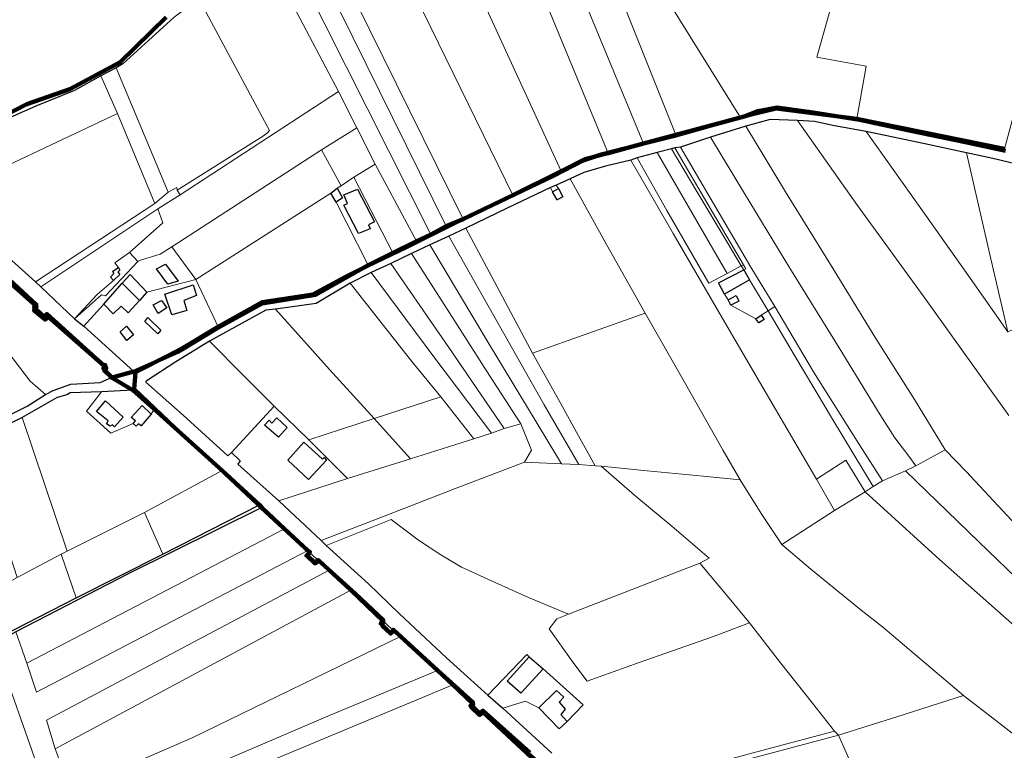
# Model space of a CAD drawing. Units: millimetres. Extents: x 13751 to 20406, y 63251 to 71337.
# Drawn here: x 15814 to 16321, y 69268 to 69644 of the extents above; entities that cross this region are included whole.
import ezdxf

# ---------------------------------------------------------------- set-up
doc = ezdxf.new("R2010")
doc.units = ezdxf.units.MM
for name, color, linetype, lineweight in [('ACQUA', 252, 'Continuous', 30), ('EDIFICIO', 250, 'Continuous', 30), ('MAPPA_LIMITE', 170, 'Continuous', 100), ('MAPPA_LIMITE_PER QUADRO UNIONE', 250, 'Continuous', 20), ('PARTICELLA', 30, 'Continuous', 5), ('STRADA', 250, 'Continuous', 25)]:
    doc.layers.add(name, color=color, linetype=linetype, lineweight=lineweight)

msp = doc.modelspace()

# ---------------------------------------------------------------- linework, layer by layer
at = {"layer": 'ACQUA'}
msp.add_lwpolyline([(15893.72, 69645.24), (15867.25, 69621.19), (15863.83, 69619.22), (15863.83, 69619.22), (15856, 69614.98), (15856, 69614.98), (15842.39, 69607.52), (15822.43, 69599.45), (15804.91, 69591.75), (15785.29, 69586.63), (15776.7, 69579.63), (15773.26, 69572.34), (15763.61, 69565.02), (15763.61, 69565.02), (15762.27, 69565.55), (15762.27, 69565.55), (15771.32, 69572.5), (15776.4, 69581.96), (15783.79, 69588.22), (15804.41, 69593.51), (15817.84, 69600.41), (15840.04, 69608.23), (15865.86, 69622.11), (15889.55, 69645.3)], dxfattribs=at)
at = {"layer": 'EDIFICIO'}
for points in [[(15977.03, 69550), (15974.34, 69554.61), (15974.34, 69554.61), (15977.64, 69557.27), (15977.64, 69557.27), (15980.32, 69552.23), (15977.03, 69550)], [(15988.09, 69556.73), (15996.78, 69539.9), (15993.81, 69538.38), (15994.65, 69536.32), (15988.56, 69533.81), (15981.09, 69548.42), (15982.91, 69549.33), (15981.01, 69553.68), (15988.09, 69556.73)], [(16091.58, 69556.98), (16093.78, 69552.66), (16090.88, 69551.1), (16088.52, 69555.27), (16088.52, 69555.27), (16091.58, 69556.98)], [(15862.51, 69509.74), (15860.85, 69511.43), (15862.54, 69513.24), (15862.11, 69514.4), (15865.02, 69516.34), (15865.02, 69516.34), (15865.79, 69515.05), (15864.69, 69513.95), (15865.72, 69512.7), (15862.51, 69509.74)], [(15884.58, 69515.72), (15889.21, 69518.07), (15895.81, 69509.34), (15890.45, 69507.8), (15884.58, 69515.72)], [(16186.91, 69515.14), (16189.93, 69509.99), (16189.93, 69509.99), (16177.08, 69502.7), (16177.08, 69502.7), (16173.86, 69508.39), (16186.91, 69515.14)], [(15879.63, 69503.63), (15875.85, 69499.43), (15875.85, 69499.43), (15866.92, 69508.27), (15866.92, 69508.27), (15871, 69512.71), (15879.63, 69503.63)], [(15857.45, 69497.54), (15866.92, 69508.27), (15866.92, 69508.27), (15875.85, 69499.43), (15875.85, 69499.43), (15869.99, 69493.04), (15866.39, 69496.41), (15862.35, 69492.45), (15857.45, 69497.54)], [(15888.91, 69502.59), (15903.45, 69507.36), (15905.13, 69501.92), (15898.68, 69499.36), (15900.23, 69494.29), (15892.52, 69491.94), (15888.91, 69502.59)], [(16180.3, 69496.94), (16178.88, 69499.64), (16178.88, 69499.64), (16183.01, 69501.85), (16184.47, 69498.95), (16180.3, 69496.94)], [(15882.9, 69497.08), (15887.15, 69499.36), (15889.95, 69495.54), (15885.4, 69492.75), (15882.9, 69497.08)], [(15878.5, 69488.49), (15880.19, 69490.55), (15886.87, 69484.09), (15885.25, 69482.25), (15878.5, 69488.49)], [(16193.1, 69489.97), (16195.96, 69491.73), (16195.96, 69491.73), (16197.47, 69489.54), (16194.66, 69487.93), (16193.1, 69489.97)], [(15865.8, 69483.2), (15869.18, 69486.22), (15872.77, 69481.67), (15869.25, 69478.73), (15865.8, 69483.2)], [(15853.77, 69442.28), (15858.29, 69447.73), (15867.45, 69439.37), (15862.93, 69434.32), (15861.87, 69435.38), (15860.68, 69434.58), (15858.82, 69435.91), (15859.75, 69437.37), (15853.77, 69442.28)], [(15881.89, 69440.88), (15876.62, 69434.81), (15875.32, 69435.94), (15874.19, 69434.64), (15872.65, 69436.1), (15872.65, 69436.1), (15873.69, 69437.38), (15871.56, 69439.1), (15877.14, 69445.35), (15881.89, 69440.88)], [(15946.55, 69439.04), (15951.85, 69433.94), (15947.4, 69428.99), (15940.18, 69435.21), (15942.53, 69437.68), (15943.89, 69436.15), (15946.55, 69439.04)], [(15952.21, 69417.23), (15960.49, 69426.48), (15970.04, 69417.75), (15970.91, 69418.46), (15972.12, 69417.13), (15962.91, 69407.17), (15952.21, 69417.23)], [(16076.52, 69315.93), (16083.64, 69309.75), (16083.64, 69309.75), (16072.08, 69297.16), (16065.16, 69303.39), (16076.52, 69315.93)], [(16096.01, 69282.62), (16091.97, 69278.83), (16081.38, 69289.6), (16081.38, 69289.6), (16090.58, 69298.64), (16094.27, 69295.07), (16091.96, 69292.54), (16095.04, 69289.02), (16092.68, 69286.14), (16096.01, 69282.62)]]:
    msp.add_lwpolyline(points, close=True, dxfattribs=at)
at = {"layer": 'MAPPA_LIMITE'}
for points in [[(15804.41, 69593.51), (15817.84, 69600.41), (15840.04, 69608.23), (15865.86, 69622.11), (15889.55, 69645.3)], [(16321.11, 69577.36), (16245.07, 69592.89), (16245.07, 69592.89), (16203.68, 69598.21), (16190.12, 69594.91), (16185.17, 69593.53), (16185.17, 69593.53), (16152.01, 69584.66), (16152.01, 69584.66), (16135.23, 69580.22), (16135.23, 69580.22), (16117.19, 69575.14), (16117.19, 69575.14), (16105.07, 69572.08), (16092.95, 69566.01), (16092.95, 69566.01), (16068, 69553.62), (16068, 69553.62), (16042.5, 69541.16), (16042.5, 69541.16), (16033.68, 69537.61), (16033.68, 69537.61), (16025.75, 69533.37), (16025.75, 69533.37), (16018.4, 69529.95), (16018.4, 69529.95), (16006.23, 69523.94), (16006.23, 69523.94), (15993.5, 69517.56), (15993.5, 69517.56), (15966.38, 69502.27), (15938.92, 69497.79), (15916.58, 69485.51), (15916.58, 69485.51), (15896.86, 69473.58), (15895.45, 69472.74), (15872.99, 69462.8), (15872.99, 69462.8), (15861.72, 69459.64), (15861.72, 69459.64), (15857.2, 69464.42), (15858.18, 69466.11), (15856.95, 69466.34), (15828.13, 69492.47), (15826.63, 69491.2), (15821.44, 69496.07), (15822.68, 69497.36), (15783.2, 69533.76)], [(16076.76, 69266.62), (16052.52, 69288.27), (16050.68, 69286.65), (16046.18, 69290.69), (16047.46, 69292.51), (16029.28, 69309.11), (16006.56, 69329.88), (16004.87, 69328.31), (16000.03, 69333.06), (16001.41, 69334.78), (15986.86, 69348.52), (15967.67, 69365.77), (15965.98, 69364.05), (15961.79, 69368.03), (15963.33, 69369.75), (15938.48, 69392.87), (15938.48, 69392.87), (15936.82, 69394.55), (15936.82, 69394.55), (15916.98, 69413.04), (15893.94, 69433.87), (15873.04, 69453.67), (15873.04, 69453.67), (15873.7, 69462.51), (15873.7, 69462.51), (15890.37, 69470.95), (15897.71, 69474.72), (15915.25, 69485.35), (15939, 69498.53), (15965.14, 69502.47), (15982.32, 69511.77), (15992.82, 69517.01), (16013.26, 69526.75), (16037.97, 69539.18), (16064.93, 69552.05), (16088.93, 69563.55), (16104.32, 69571.35), (16113.54, 69574.5), (16137.5, 69580.77), (16150.52, 69583.91), (16170.63, 69589.6), (16187.17, 69594.09), (16194.24, 69596.9), (16204.21, 69598.68), (16222.69, 69596.15), (16246.54, 69592.42), (16273.63, 69586.55), (16300.92, 69580.89), (16321.77, 69576.46)], [(15797.42, 69518.75), (15822.82, 69496.23), (15821.49, 69494.38), (15827.25, 69489.55), (15828.99, 69490.89), (15858.81, 69464.67), (15857.78, 69463.13), (15861.38, 69459.64), (15861.38, 69459.64), (15872.4, 69453.27), (15872.4, 69453.27), (15883.4, 69443.4), (15883.4, 69443.4), (15918.47, 69411.84), (15918.47, 69411.84), (15937.7, 69394.14), (15937.7, 69394.14), (15938.86, 69392.75), (15938.86, 69392.75), (15950.45, 69381.75), (15950.45, 69381.75), (15962.55, 69370.69), (15962.55, 69370.69), (15963.6, 69369.96), (15962.34, 69367.74), (15966.44, 69364.06), (15968.13, 69365.53), (15973.5, 69360.58), (15973.5, 69360.58), (15984.56, 69350.27), (15984.56, 69350.27), (16001.31, 69334.26), (16000.78, 69331.95), (16005.1, 69327.84), (16006.89, 69329.42), (16010.26, 69326.37), (16010.26, 69326.37), (16029.22, 69308.89), (16029.22, 69308.89), (16037.13, 69301.42), (16037.13, 69301.42), (16047.66, 69291.62), (16046.5, 69290.15), (16050.92, 69285.94), (16053.13, 69287.41), (16083.9, 69258.88)]]:
    msp.add_lwpolyline(points, dxfattribs=at)
at = {"layer": 'MAPPA_LIMITE_PER QUADRO UNIONE'}
for points in [[(15804.41, 69593.51), (15817.84, 69600.41), (15840.04, 69608.23), (15865.86, 69622.11), (15889.55, 69645.3)], [(16321.11, 69577.36), (16245.07, 69592.89), (16245.07, 69592.89), (16203.68, 69598.21), (16190.12, 69594.91), (16185.17, 69593.53), (16185.17, 69593.53), (16152.01, 69584.66), (16152.01, 69584.66), (16135.23, 69580.22), (16135.23, 69580.22), (16117.19, 69575.14), (16117.19, 69575.14), (16105.07, 69572.08), (16092.95, 69566.01), (16092.95, 69566.01), (16068, 69553.62), (16068, 69553.62), (16042.5, 69541.16), (16042.5, 69541.16), (16033.68, 69537.61), (16033.68, 69537.61), (16025.75, 69533.37), (16025.75, 69533.37), (16018.4, 69529.95), (16018.4, 69529.95), (16006.23, 69523.94), (16006.23, 69523.94), (15993.5, 69517.56), (15993.5, 69517.56), (15966.38, 69502.27), (15938.92, 69497.79), (15916.58, 69485.51), (15916.58, 69485.51), (15896.86, 69473.58), (15895.45, 69472.74), (15872.99, 69462.8), (15872.99, 69462.8), (15861.72, 69459.64), (15861.72, 69459.64), (15857.2, 69464.42), (15858.18, 69466.11), (15856.95, 69466.34), (15828.13, 69492.47), (15826.63, 69491.2), (15821.44, 69496.07), (15822.68, 69497.36), (15783.2, 69533.76)], [(16076.76, 69266.62), (16052.52, 69288.27), (16050.68, 69286.65), (16046.18, 69290.69), (16047.46, 69292.51), (16029.28, 69309.11), (16006.56, 69329.88), (16004.87, 69328.31), (16000.03, 69333.06), (16001.41, 69334.78), (15986.86, 69348.52), (15967.67, 69365.77), (15965.98, 69364.05), (15961.79, 69368.03), (15963.33, 69369.75), (15938.48, 69392.87), (15938.48, 69392.87), (15936.82, 69394.55), (15936.82, 69394.55), (15916.98, 69413.04), (15893.94, 69433.87), (15873.04, 69453.67), (15873.04, 69453.67), (15873.7, 69462.51), (15873.7, 69462.51), (15890.37, 69470.95), (15897.71, 69474.72), (15915.25, 69485.35), (15939, 69498.53), (15965.14, 69502.47), (15982.32, 69511.77), (15992.82, 69517.01), (16013.26, 69526.75), (16037.97, 69539.18), (16064.93, 69552.05), (16088.93, 69563.55), (16104.32, 69571.35), (16113.54, 69574.5), (16137.5, 69580.77), (16150.52, 69583.91), (16170.63, 69589.6), (16187.17, 69594.09), (16194.24, 69596.9), (16204.21, 69598.68), (16222.69, 69596.15), (16246.54, 69592.42), (16273.63, 69586.55), (16300.92, 69580.89), (16321.77, 69576.46)], [(15797.42, 69518.75), (15822.82, 69496.23), (15821.49, 69494.38), (15827.25, 69489.55), (15828.99, 69490.89), (15858.81, 69464.67), (15857.78, 69463.13), (15861.38, 69459.64), (15861.38, 69459.64), (15872.4, 69453.27), (15872.4, 69453.27), (15883.4, 69443.4), (15883.4, 69443.4), (15918.47, 69411.84), (15918.47, 69411.84), (15937.7, 69394.14), (15937.7, 69394.14), (15938.86, 69392.75), (15938.86, 69392.75), (15950.45, 69381.75), (15950.45, 69381.75), (15962.55, 69370.69), (15962.55, 69370.69), (15963.6, 69369.96), (15962.34, 69367.74), (15966.44, 69364.06), (15968.13, 69365.53), (15973.5, 69360.58), (15973.5, 69360.58), (15984.56, 69350.27), (15984.56, 69350.27), (16001.31, 69334.26), (16000.78, 69331.95), (16005.1, 69327.84), (16006.89, 69329.42), (16010.26, 69326.37), (16010.26, 69326.37), (16029.22, 69308.89), (16029.22, 69308.89), (16037.13, 69301.42), (16037.13, 69301.42), (16047.66, 69291.62), (16046.5, 69290.15), (16050.92, 69285.94), (16053.13, 69287.41), (16083.9, 69258.88)]]:
    msp.add_lwpolyline(points, dxfattribs=at)
at = {"layer": 'PARTICELLA'}
for points in [[(16135.23, 69580.22), (16117.19, 69575.14), (16117.19, 69575.14), (16061.01, 69711.06), (16061.01, 69711.06), (16080.34, 69712.97), (16080.34, 69712.97), (16135.23, 69580.22)], [(16086.12, 69713.46), (16101.26, 69711.31), (16101.26, 69711.31), (16152.01, 69584.66), (16152.01, 69584.66), (16135.23, 69580.22), (16135.23, 69580.22), (16080.34, 69712.97), (16080.34, 69712.97), (16086.12, 69713.46)], [(16051.08, 69709.47), (16061.01, 69711.06), (16061.01, 69711.06), (16117.19, 69575.14), (16117.19, 69575.14), (16105.07, 69572.08), (16092.95, 69566.01), (16092.95, 69566.01), (16042.57, 69675.5), (16042.57, 69675.5), (16028.73, 69708.41), (16028.73, 69708.41), (16051.08, 69709.47)], [(16185.17, 69593.53), (16152.01, 69584.66), (16152.01, 69584.66), (16101.26, 69711.31), (16101.26, 69711.31), (16112.85, 69710.03), (16112.85, 69710.03), (16185.17, 69593.53)], [(15974.43, 69697.28), (15989.53, 69704.23), (15994.67, 69703.84), (15994.67, 69703.84), (16010.63, 69671.28), (16010.63, 69671.28), (16068, 69553.62), (16068, 69553.62), (16042.5, 69541.16), (16042.5, 69541.16), (15967.02, 69694.33), (15967.02, 69694.33), (15974.43, 69697.28)], [(16321.11, 69577.36), (16245.07, 69592.89), (16245.07, 69592.89), (16249.97, 69619.97), (16224.6, 69624.59), (16245.35, 69698.49), (16245.57, 69700.23), (16245.57, 69700.23), (16250.38, 69698.71), (16250.38, 69698.71), (16262.72, 69694.67), (16262.72, 69694.67), (16269.94, 69692.35), (16269.94, 69692.35), (16289.32, 69687.1), (16289.32, 69687.1), (16324.1, 69677.68), (16324.1, 69677.68), (16347.01, 69671.48), (16347.01, 69671.48), (16339.88, 69646.43), (16339.88, 69646.43), (16321.11, 69577.36)], [(15958.16, 69690.62), (15967.02, 69694.33), (15967.02, 69694.33), (16042.5, 69541.16), (16042.5, 69541.16), (16033.68, 69537.61), (16033.68, 69537.61), (15958.16, 69690.62)], [(16033.68, 69537.61), (16025.75, 69533.37), (16025.75, 69533.37), (15949.49, 69685), (15949.49, 69685), (15958.16, 69690.62), (15958.16, 69690.62), (16033.68, 69537.61)], [(15944.58, 69684.07), (15949.49, 69685), (15949.49, 69685), (16025.75, 69533.37), (16025.75, 69533.37), (16018.4, 69529.95), (16018.4, 69529.95), (15997.25, 69569.55), (15997.25, 69569.55), (15987.74, 69588.19), (15987.74, 69588.19), (15978.34, 69606.96), (15978.34, 69606.96), (15940.15, 69679.45), (15940.15, 69679.45), (15944.58, 69684.07)], [(15906.42, 69654.78), (15932.07, 69676.83), (15932.07, 69676.83), (15940.15, 69679.45), (15940.15, 69679.45), (15978.34, 69606.96), (15978.34, 69606.96), (15896.78, 69553.73), (15896.78, 69553.73), (15895.31, 69556.14), (15895.31, 69556.14), (15939.63, 69584.2), (15941.79, 69585.67), (15942.68, 69586.86), (15906.42, 69654.78)], [(16092.95, 69566.01), (16068, 69553.62), (16068, 69553.62), (16010.63, 69671.28), (16010.63, 69671.28), (16042.57, 69675.5), (16042.57, 69675.5), (16092.95, 69566.01)], [(15893.72, 69645.24), (15906.42, 69654.78), (15906.42, 69654.78), (15942.68, 69586.86), (15941.79, 69585.67), (15939.63, 69584.2), (15895.31, 69556.14), (15895.31, 69556.14), (15895.03, 69557.45), (15890.55, 69555.07), (15890.55, 69555.07), (15863.83, 69619.22), (15863.83, 69619.22), (15867.25, 69621.19), (15893.72, 69645.24)], [(15856, 69614.98), (15863.83, 69619.22), (15863.83, 69619.22), (15890.55, 69555.07), (15890.55, 69555.07), (15883.71, 69549.38), (15883.71, 69549.38), (15864.51, 69595.62), (15864.51, 69595.62), (15856, 69614.98)], [(15763.61, 69565.02), (15773.26, 69572.34), (15776.7, 69579.63), (15785.29, 69586.63), (15804.91, 69591.75), (15822.43, 69599.45), (15842.39, 69607.52), (15856, 69614.98), (15856, 69614.98), (15864.51, 69595.62), (15864.51, 69595.62), (15773.48, 69552.69), (15773.48, 69552.69), (15764.77, 69562.91), (15763.61, 69565.02)], [(15987.74, 69588.19), (15969.58, 69576.95), (15969.58, 69576.95), (15892.54, 69526.97), (15892.54, 69526.97), (15886.47, 69523.18), (15876.27, 69520.06), (15875.06, 69519.47), (15875.06, 69519.47), (15870.75, 69524), (15870.75, 69524), (15887.79, 69539.26), (15885.25, 69546.52), (15885.25, 69546.52), (15896.78, 69553.73), (15896.78, 69553.73), (15978.34, 69606.96), (15978.34, 69606.96), (15987.74, 69588.19)], [(15822.22, 69508.93), (15773.48, 69552.69), (15773.48, 69552.69), (15864.51, 69595.62), (15864.51, 69595.62), (15883.71, 69549.38), (15883.71, 69549.38), (15822.22, 69508.93)], [(15997.25, 69569.55), (15986.16, 69562.86), (15986.16, 69562.86), (15979.6, 69558.33), (15979.6, 69558.33), (15969.58, 69576.95), (15969.58, 69576.95), (15987.74, 69588.19), (15987.74, 69588.19), (15997.25, 69569.55)], [(16169.87, 69583.51), (16188.05, 69589.06), (16188.05, 69589.06), (16208.46, 69555.34), (16231.53, 69517.86), (16255.01, 69479.77), (16274.77, 69448.39), (16290.55, 69422.51), (16290.55, 69422.51), (16275.57, 69414.21), (16275.57, 69414.21), (16271.85, 69419.16), (16264.79, 69428.59), (16257.15, 69440.56), (16236.03, 69475.03), (16210.64, 69515.93), (16187.32, 69554.44), (16169.87, 69583.51)], [(16322.95, 69483.28), (16303.47, 69510.86), (16277.74, 69547.18), (16249.95, 69586.31), (16249.95, 69586.31), (16280.24, 69580.07), (16301.54, 69575.4), (16301.54, 69575.4), (16313.61, 69523.04), (16322.95, 69483.28)], [(16275.57, 69414.21), (16270.27, 69411.65), (16270.27, 69411.65), (16258.3, 69406.48), (16258.3, 69406.48), (16245.32, 69426.9), (16222.79, 69462.66), (16202.85, 69496.22), (16202.85, 69496.22), (16190.53, 69516.49), (16171.43, 69549.28), (16154.4, 69578.31), (16154.4, 69578.31), (16169.87, 69583.51), (16169.87, 69583.51), (16187.32, 69554.44), (16210.64, 69515.93), (16236.03, 69475.03), (16257.15, 69440.56), (16264.79, 69428.59), (16271.85, 69419.16), (16275.57, 69414.21)], [(15969.58, 69576.95), (15979.6, 69558.33), (15979.6, 69558.33), (15977.64, 69557.27), (15977.64, 69557.27), (15974.34, 69554.61), (15974.34, 69554.61), (15904.9, 69510.18), (15904.9, 69510.18), (15892.54, 69526.97), (15892.54, 69526.97), (15969.58, 69576.95)], [(16178.42, 69513.3), (16168.93, 69508.26), (16147.28, 69545.65), (16132.12, 69572.78), (16132.12, 69572.78), (16142.29, 69575.58), (16142.29, 69575.58), (16162.84, 69540.23), (16178.42, 69513.3)], [(16142.29, 69575.58), (16149.72, 69577.52), (16149.72, 69577.52), (16162.79, 69555.47), (16178.42, 69529.35), (16185.66, 69517.17), (16185.66, 69517.17), (16178.42, 69513.3), (16178.42, 69513.3), (16162.84, 69540.23), (16142.29, 69575.58)], [(16185.66, 69517.17), (16178.42, 69529.35), (16162.79, 69555.47), (16149.72, 69577.52), (16149.72, 69577.52), (16151.5, 69577.87), (16151.5, 69577.87), (16169.04, 69547.72), (16186.73, 69517.78), (16186.73, 69517.78), (16185.66, 69517.17)], [(16151.5, 69577.87), (16154.4, 69578.31), (16154.4, 69578.31), (16171.43, 69549.28), (16190.53, 69516.49), (16202.85, 69496.22), (16202.85, 69496.22), (16199.43, 69494.05), (16199.43, 69494.05), (16189.93, 69509.99), (16189.93, 69509.99), (16186.91, 69515.14), (16186.91, 69515.14), (16188.08, 69515.64), (16186.73, 69517.78), (16186.73, 69517.78), (16169.04, 69547.72), (16151.5, 69577.87)], [(16136.23, 69492.89), (16116.34, 69528.23), (16097.5, 69561.93), (16097.5, 69561.93), (16104.54, 69565.31), (16115.68, 69568.45), (16128.86, 69571.68), (16128.86, 69571.68), (16150.51, 69533.8), (16173.93, 69493.77), (16196.29, 69455.38), (16224.42, 69407.36), (16224.42, 69407.36), (16233.66, 69391.21), (16233.66, 69391.21), (16206.58, 69373.78), (16206.58, 69373.78), (16195.96, 69389.78), (16185.1, 69406.99), (16185.1, 69406.99), (16176.41, 69422.21), (16156.27, 69457.71), (16136.23, 69492.89)], [(16224.42, 69407.36), (16196.29, 69455.38), (16173.93, 69493.77), (16150.51, 69533.8), (16128.86, 69571.68), (16128.86, 69571.68), (16132.12, 69572.78), (16132.12, 69572.78), (16147.28, 69545.65), (16168.93, 69508.26), (16178.42, 69513.3), (16178.42, 69513.3), (16185.66, 69517.17), (16185.66, 69517.17), (16186.91, 69515.14), (16186.91, 69515.14), (16173.86, 69508.39), (16177.08, 69502.7), (16177.08, 69502.7), (16178.88, 69499.64), (16178.88, 69499.64), (16180.3, 69496.94), (16180.3, 69496.94), (16193.1, 69489.97), (16193.1, 69489.97), (16194.66, 69487.93), (16197.47, 69489.54), (16195.96, 69491.73), (16195.96, 69491.73), (16199.43, 69494.05), (16199.43, 69494.05), (16213.45, 69470.47), (16232.65, 69438.34), (16253.61, 69403.6), (16253.61, 69403.6), (16249.42, 69400.78), (16249.42, 69400.78), (16239.52, 69417.08), (16224.42, 69407.36)], [(16322.95, 69483.28), (16313.61, 69523.04), (16301.54, 69575.4), (16301.54, 69575.4), (16315.14, 69572.39), (16330.97, 69568.75), (16330.97, 69568.75), (16342.98, 69517.01), (16342.98, 69517.01), (16347.51, 69494.54), (16347.51, 69494.54), (16322.95, 69483.28)], [(16018.4, 69529.95), (16006.23, 69523.94), (16006.23, 69523.94), (15986.16, 69562.86), (15986.16, 69562.86), (15997.25, 69569.55), (15997.25, 69569.55), (16018.4, 69529.95)], [(16006.23, 69523.94), (15993.5, 69517.56), (15993.5, 69517.56), (15977.03, 69550), (15977.03, 69550), (15980.32, 69552.23), (15977.64, 69557.27), (15977.64, 69557.27), (15979.6, 69558.33), (15979.6, 69558.33), (15986.16, 69562.86), (15986.16, 69562.86), (16006.23, 69523.94)], [(16090.27, 69558.77), (16097.5, 69561.93), (16097.5, 69561.93), (16116.34, 69528.23), (16136.23, 69492.89), (16136.23, 69492.89), (16078.23, 69472.31), (16078.23, 69472.31), (16058.6, 69509.01), (16043.84, 69536.56), (16043.84, 69536.56), (16065.1, 69546.97), (16087.37, 69557.57), (16087.37, 69557.57), (16088.52, 69555.27), (16088.52, 69555.27), (16090.88, 69551.1), (16093.78, 69552.66), (16091.58, 69556.98), (16091.58, 69556.98), (16090.27, 69558.77)], [(15825.07, 69506.31), (15822.22, 69508.93), (15822.22, 69508.93), (15883.71, 69549.38), (15883.71, 69549.38), (15890.55, 69555.07), (15890.55, 69555.07), (15895.03, 69557.45), (15895.31, 69556.14), (15895.31, 69556.14), (15896.78, 69553.73), (15896.78, 69553.73), (15885.25, 69546.52), (15885.25, 69546.52), (15825.07, 69506.31)], [(15977.03, 69550), (15974.34, 69554.61), (15974.34, 69554.61), (15977.64, 69557.27), (15977.64, 69557.27), (15980.32, 69552.23), (15977.03, 69550)], [(16087.37, 69557.57), (16090.27, 69558.77), (16090.27, 69558.77), (16091.58, 69556.98), (16091.58, 69556.98), (16093.78, 69552.66), (16090.88, 69551.1), (16088.52, 69555.27), (16088.52, 69555.27), (16087.37, 69557.57)], [(15993.5, 69517.56), (15966.38, 69502.27), (15938.92, 69497.79), (15916.58, 69485.51), (15916.58, 69485.51), (15904.9, 69510.18), (15904.9, 69510.18), (15974.34, 69554.61), (15974.34, 69554.61), (15977.03, 69550), (15977.03, 69550), (15993.5, 69517.56)], [(15842.41, 69489.89), (15825.07, 69506.31), (15825.07, 69506.31), (15885.25, 69546.52), (15885.25, 69546.52), (15887.79, 69539.26), (15870.75, 69524), (15870.75, 69524), (15863.13, 69518.69), (15865.02, 69516.34), (15865.02, 69516.34), (15862.11, 69514.4), (15862.54, 69513.24), (15860.85, 69511.43), (15862.51, 69509.74), (15862.51, 69509.74), (15853.98, 69502.49), (15842.41, 69489.89)], [(16035.14, 69532.44), (16043.84, 69536.56), (16043.84, 69536.56), (16058.6, 69509.01), (16078.23, 69472.31), (16078.23, 69472.31), (16091.54, 69448.38), (16102.74, 69428.17), (16110.48, 69414.27), (16110.48, 69414.27), (16101.95, 69414.87), (16101.95, 69414.87), (16084.16, 69445.57), (16053.76, 69499.34), (16035.14, 69532.44)], [(16025.31, 69528.02), (16035.14, 69532.44), (16035.14, 69532.44), (16053.76, 69499.34), (16084.16, 69445.57), (16101.95, 69414.87), (16101.95, 69414.87), (16093.06, 69415.31), (16093.06, 69415.31), (16080.09, 69436.81), (16055.31, 69477.7), (16025.31, 69528.02)], [(15892.54, 69526.97), (15904.9, 69510.18), (15904.9, 69510.18), (15879.63, 69503.63), (15879.63, 69503.63), (15875.85, 69499.43), (15875.85, 69499.43), (15866.92, 69508.27), (15866.92, 69508.27), (15857.45, 69497.54), (15857.45, 69497.54), (15847.12, 69486.08), (15847.12, 69486.08), (15842.41, 69489.89), (15842.41, 69489.89), (15856.22, 69502.23), (15858.26, 69501.77), (15875.06, 69519.47), (15875.06, 69519.47), (15876.27, 69520.06), (15886.47, 69523.18), (15892.54, 69526.97)], [(16015.83, 69523.49), (16025.31, 69528.02), (16025.31, 69528.02), (16055.31, 69477.7), (16080.09, 69436.81), (16093.06, 69415.31), (16093.06, 69415.31), (16074.12, 69416.17), (16074.12, 69416.17), (16077.7, 69422.3), (16072.21, 69435.93), (16072.21, 69435.93), (16056.11, 69460.79), (16034.24, 69494.92), (16015.83, 69523.49)], [(15875.06, 69519.47), (15858.26, 69501.77), (15856.22, 69502.23), (15842.41, 69489.89), (15842.41, 69489.89), (15853.98, 69502.49), (15862.51, 69509.74), (15862.51, 69509.74), (15860.85, 69511.43), (15862.54, 69513.24), (15862.11, 69514.4), (15865.02, 69516.34), (15865.02, 69516.34), (15863.13, 69518.69), (15870.75, 69524), (15870.75, 69524), (15875.06, 69519.47)], [(16005.18, 69518.47), (16015.83, 69523.49), (16015.83, 69523.49), (16034.24, 69494.92), (16056.11, 69460.79), (16072.21, 69435.93), (16072.21, 69435.93), (16063.61, 69433.44), (16063.61, 69433.44), (16035.17, 69475.11), (16005.18, 69518.47)], [(15995.09, 69513.8), (16005.18, 69518.47), (16005.18, 69518.47), (16035.17, 69475.11), (16063.61, 69433.44), (16063.61, 69433.44), (16056.99, 69431.13), (16056.99, 69431.13), (16027.42, 69470.33), (15995.09, 69513.8)], [(16186.91, 69515.14), (16189.93, 69509.99), (16189.93, 69509.99), (16199.43, 69494.05), (16199.43, 69494.05), (16195.96, 69491.73), (16195.96, 69491.73), (16197.47, 69489.54), (16194.66, 69487.93), (16193.1, 69489.97), (16193.1, 69489.97), (16180.3, 69496.94), (16180.3, 69496.94), (16178.88, 69499.64), (16178.88, 69499.64), (16177.08, 69502.7), (16177.08, 69502.7), (16173.86, 69508.39), (16186.91, 69515.14)], [(16186.91, 69515.14), (16185.66, 69517.17), (16185.66, 69517.17), (16186.73, 69517.78), (16186.73, 69517.78), (16188.08, 69515.64), (16186.91, 69515.14)], [(15916.58, 69485.51), (15896.86, 69473.58), (15895.45, 69472.74), (15872.99, 69462.8), (15872.99, 69462.8), (15847.12, 69486.08), (15847.12, 69486.08), (15857.45, 69497.54), (15857.45, 69497.54), (15866.92, 69508.27), (15866.92, 69508.27), (15875.85, 69499.43), (15875.85, 69499.43), (15879.63, 69503.63), (15879.63, 69503.63), (15904.9, 69510.18), (15904.9, 69510.18), (15916.58, 69485.51)], [(15984.28, 69508.27), (15995.09, 69513.8), (15995.09, 69513.8), (16027.42, 69470.33), (16056.99, 69431.13), (16056.99, 69431.13), (16048.03, 69428.18), (16048.03, 69428.18), (16030.9, 69449.7), (16030.9, 69449.7), (16015.42, 69468.86), (15984.28, 69508.27)], [(15945.9, 69494.85), (15966.84, 69497.89), (15984.28, 69508.27), (15984.28, 69508.27), (16015.42, 69468.86), (16030.9, 69449.7), (16030.9, 69449.7), (15996.64, 69438.64), (15996.64, 69438.64), (15973.58, 69463.84), (15945.9, 69494.85)], [(15945.17, 69445.04), (15929.62, 69460.65), (15911.85, 69478.41), (15911.85, 69478.41), (15925.21, 69485.86), (15940.87, 69494.31), (15945.9, 69494.85), (15945.9, 69494.85), (15973.58, 69463.84), (15996.64, 69438.64), (15996.64, 69438.64), (15962.93, 69427.64), (15962.93, 69427.64), (15945.17, 69445.04)], [(16258.3, 69406.48), (16253.61, 69403.6), (16253.61, 69403.6), (16232.65, 69438.34), (16213.45, 69470.47), (16199.43, 69494.05), (16199.43, 69494.05), (16202.85, 69496.22), (16202.85, 69496.22), (16222.79, 69462.66), (16245.32, 69426.9), (16258.3, 69406.48)], [(16113.52, 69414.15), (16110.48, 69414.27), (16110.48, 69414.27), (16102.74, 69428.17), (16091.54, 69448.38), (16078.23, 69472.31), (16078.23, 69472.31), (16136.23, 69492.89), (16136.23, 69492.89), (16156.27, 69457.71), (16176.41, 69422.21), (16185.1, 69406.99), (16185.1, 69406.99), (16166.06, 69408.86), (16137.13, 69411.69), (16113.52, 69414.15)], [(15827.42, 69450.9), (15817.97, 69444.91), (15796.25, 69434.12), (15796.25, 69434.12), (15782.33, 69463.07), (15805.25, 69476.59), (15805.25, 69476.59), (15819.55, 69457.84), (15827.42, 69450.9)], [(15923.12, 69421.13), (15921.39, 69419.36), (15898.35, 69440.29), (15879.11, 69457.25), (15879.22, 69457.81), (15894.51, 69467.78), (15911.85, 69478.41), (15911.85, 69478.41), (15929.62, 69460.65), (15945.17, 69445.04), (15945.17, 69445.04), (15923.12, 69421.13)], [(15815.44, 69439.11), (15832.21, 69448.71), (15833.51, 69449.5), (15838.36, 69450.75), (15840.11, 69451.76), (15856.21, 69452.3), (15856.21, 69452.3), (15848.53, 69442.35), (15861.03, 69431.13), (15872.65, 69436.1), (15872.65, 69436.1), (15874.19, 69434.64), (15875.32, 69435.94), (15876.62, 69434.81), (15881.89, 69440.88), (15881.89, 69440.88), (15883.4, 69443.4), (15883.4, 69443.4), (15918.47, 69411.84), (15918.47, 69411.84), (15878.49, 69390.15), (15878.49, 69390.15), (15838.63, 69370.37), (15838.63, 69370.37), (15815.44, 69439.11)], [(15856.21, 69452.3), (15872.4, 69453.27), (15872.4, 69453.27), (15883.4, 69443.4), (15883.4, 69443.4), (15881.89, 69440.88), (15881.89, 69440.88), (15876.62, 69434.81), (15875.32, 69435.94), (15874.19, 69434.64), (15872.65, 69436.1), (15872.65, 69436.1), (15861.03, 69431.13), (15848.53, 69442.35), (15856.21, 69452.3)], [(16030.9, 69449.7), (16048.03, 69428.18), (16048.03, 69428.18), (16015.41, 69417.93), (16015.41, 69417.93), (15996.64, 69438.64), (15996.64, 69438.64), (16030.9, 69449.7)], [(15982.93, 69407.74), (15947.49, 69396.19), (15947.49, 69396.19), (15926.39, 69415.12), (15927.72, 69416.79), (15923.12, 69421.13), (15923.12, 69421.13), (15945.17, 69445.04), (15945.17, 69445.04), (15962.93, 69427.64), (15962.93, 69427.64), (15982.93, 69407.74)], [(15790.15, 69426.49), (15815.44, 69439.11), (15815.44, 69439.11), (15838.63, 69370.37), (15838.63, 69370.37), (15835.55, 69368.75), (15835.55, 69368.75), (15812.86, 69356.74), (15812.86, 69356.74), (15790.15, 69426.49)], [(16015.41, 69417.93), (15982.93, 69407.74), (15982.93, 69407.74), (15962.93, 69427.64), (15962.93, 69427.64), (15996.64, 69438.64), (15996.64, 69438.64), (16015.41, 69417.93)], [(16074.12, 69416.17), (16038.06, 69402.39), (16003.12, 69388.9), (15969.36, 69375.81), (15969.36, 69375.81), (15947.49, 69396.19), (15947.49, 69396.19), (15982.93, 69407.74), (15982.93, 69407.74), (16015.41, 69417.93), (16015.41, 69417.93), (16048.03, 69428.18), (16048.03, 69428.18), (16056.99, 69431.13), (16056.99, 69431.13), (16063.61, 69433.44), (16063.61, 69433.44), (16072.21, 69435.93), (16072.21, 69435.93), (16077.7, 69422.3), (16074.12, 69416.17)], [(16290.55, 69422.51), (16301.36, 69411.24), (16331.73, 69378.75), (16364.57, 69343.8), (16398.33, 69308.55), (16398.33, 69308.55), (16384.52, 69301.36), (16384.52, 69301.36), (16355.59, 69329.12), (16307.98, 69375.11), (16270.27, 69411.65), (16270.27, 69411.65), (16275.57, 69414.21), (16275.57, 69414.21), (16290.55, 69422.51)], [(15971.94, 69373.26), (15969.36, 69375.81), (15969.36, 69375.81), (16003.12, 69388.9), (16038.06, 69402.39), (16074.12, 69416.17), (16074.12, 69416.17), (16093.06, 69415.31), (16093.06, 69415.31), (16101.95, 69414.87), (16101.95, 69414.87), (16110.48, 69414.27), (16110.48, 69414.27), (16113.52, 69414.15), (16113.52, 69414.15), (16131.81, 69398.11), (16149.84, 69383.25), (16169.09, 69366.65), (16164.4, 69364.13), (16164.4, 69364.13), (16096.63, 69337.91), (16096.63, 69337.91), (16076.05, 69346.45), (16058.88, 69354.19), (16041.56, 69362), (16030.93, 69368.45), (16019.5, 69375.92), (16005.39, 69386.7), (15971.94, 69373.26)], [(16185.1, 69406.99), (16195.96, 69389.78), (16206.58, 69373.78), (16206.58, 69373.78), (16221.43, 69361.12), (16247.41, 69339.96), (16258.33, 69331.33), (16281.01, 69312.22), (16300.06, 69296.04), (16300.06, 69296.04), (16266.21, 69285.19), (16235.71, 69275.54), (16235.71, 69275.54), (16233.59, 69277.73), (16233.59, 69277.73), (16222.41, 69292.11), (16205.88, 69312.9), (16189.81, 69333.45), (16189.81, 69333.45), (16179.47, 69346.14), (16164.4, 69364.13), (16164.4, 69364.13), (16169.09, 69366.65), (16149.84, 69383.25), (16131.81, 69398.11), (16113.52, 69414.15), (16113.52, 69414.15), (16137.13, 69411.69), (16166.06, 69408.86), (16185.1, 69406.99)], [(16249.42, 69400.78), (16233.66, 69391.21), (16233.66, 69391.21), (16224.42, 69407.36), (16224.42, 69407.36), (16239.52, 69417.08), (16249.42, 69400.78)], [(15918.47, 69411.84), (15937.7, 69394.14), (15937.7, 69394.14), (15887.9, 69368.76), (15887.9, 69368.76), (15878.49, 69390.15), (15878.49, 69390.15), (15918.47, 69411.84)], [(16253.61, 69403.6), (16258.3, 69406.48), (16258.3, 69406.48), (16270.27, 69411.65), (16270.27, 69411.65), (16307.98, 69375.11), (16355.59, 69329.12), (16384.52, 69301.36), (16384.52, 69301.36), (16369.38, 69293.71), (16369.38, 69293.71), (16336.9, 69322.36), (16287.76, 69365.96), (16249.42, 69400.78), (16249.42, 69400.78), (16253.61, 69403.6)], [(16329.83, 69273.04), (16317.44, 69282.6), (16300.06, 69296.04), (16300.06, 69296.04), (16281.01, 69312.22), (16258.33, 69331.33), (16247.41, 69339.96), (16221.43, 69361.12), (16206.58, 69373.78), (16206.58, 69373.78), (16233.66, 69391.21), (16233.66, 69391.21), (16249.42, 69400.78), (16249.42, 69400.78), (16287.76, 69365.96), (16336.9, 69322.36), (16369.38, 69293.71), (16369.38, 69293.71), (16350.83, 69283.8), (16329.83, 69273.04)], [(15938.86, 69392.75), (15950.45, 69381.75), (15950.45, 69381.75), (15817.91, 69312.66), (15817.91, 69312.66), (15812.24, 69328.79), (15812.24, 69328.79), (15870.06, 69358.67), (15938.86, 69392.75)], [(15878.49, 69390.15), (15887.9, 69368.76), (15887.9, 69368.76), (15843.17, 69346.22), (15843.17, 69346.22), (15835.55, 69368.75), (15835.55, 69368.75), (15838.63, 69370.37), (15838.63, 69370.37), (15878.49, 69390.15)], [(15950.45, 69381.75), (15962.55, 69370.69), (15962.55, 69370.69), (15822.89, 69297.74), (15817.91, 69312.66), (15817.91, 69312.66), (15950.45, 69381.75)], [(15835.55, 69368.75), (15843.17, 69346.22), (15843.17, 69346.22), (15797.84, 69323.08), (15797.84, 69323.08), (15791.22, 69345.61), (15791.22, 69345.61), (15802.28, 69351.3), (15802.28, 69351.3), (15810.03, 69355.23), (15810.03, 69355.23), (15812.86, 69356.74), (15812.86, 69356.74), (15835.55, 69368.75)], [(16164.4, 69364.13), (16179.47, 69346.14), (16189.81, 69333.45), (16189.81, 69333.45), (16170.82, 69326.22), (16133.14, 69312.95), (16106.31, 69303.34), (16099, 69313.18), (16086.82, 69330.35), (16090.77, 69335.45), (16096.63, 69337.91), (16096.63, 69337.91), (16164.4, 69364.13)], [(15973.5, 69360.58), (15984.56, 69350.27), (15984.56, 69350.27), (15832.5, 69268.58), (15832.5, 69268.58), (15827.87, 69283.33), (15973.5, 69360.58)], [(15984.56, 69350.27), (16001.31, 69334.26), (16000.78, 69331.95), (16005.1, 69327.84), (16006.89, 69329.42), (16010.26, 69326.37), (16010.26, 69326.37), (15903.02, 69274.25), (15840.4, 69247.13), (15840.4, 69247.13), (15832.5, 69268.58), (15832.5, 69268.58), (15984.56, 69350.27)], [(15843.72, 69185.07), (15837.75, 69183.71), (15837.75, 69183.71), (15811.42, 69256.84), (15811.42, 69256.84), (15790.45, 69317.47), (15790.45, 69317.47), (15801.09, 69322.62), (15801.09, 69322.62), (15848.84, 69186.61), (15848.84, 69186.61), (15843.72, 69185.07)], [(16010.26, 69326.37), (16029.22, 69308.89), (16029.22, 69308.89), (15974.06, 69285.94), (15845.04, 69230.66), (15845.04, 69230.66), (15840.4, 69247.13), (15840.4, 69247.13), (15903.02, 69274.25), (16010.26, 69326.37)], [(16062.89, 69289.54), (16055.21, 69296.18), (16055.21, 69296.18), (16075.3, 69317.1), (16076.52, 69315.93), (16076.52, 69315.93), (16083.64, 69309.75), (16083.64, 69309.75), (16104.25, 69291.22), (16096.01, 69282.62), (16096.01, 69282.62), (16091.97, 69278.83), (16081.38, 69289.6), (16081.38, 69289.6), (16074.54, 69293.04), (16062.89, 69289.54)], [(16029.22, 69308.89), (16037.13, 69301.42), (16037.13, 69301.42), (15923.28, 69254.01), (15923.28, 69254.01), (15848.13, 69222.77), (15848.13, 69222.77), (15845.04, 69230.66), (15845.04, 69230.66), (15974.06, 69285.94), (16029.22, 69308.89)], [(15923.28, 69254.01), (16037.13, 69301.42), (16037.13, 69301.42), (16047.66, 69291.62), (16046.5, 69290.15), (16050.92, 69285.94), (16053.13, 69287.41), (16083.9, 69258.88), (16083.9, 69258.88), (16048.87, 69251.64), (15929.11, 69233.08), (15929.11, 69233.08), (15923.96, 69249.9), (15923.96, 69249.9), (15923.28, 69254.01)], [(16300.06, 69296.04), (16317.44, 69282.6), (16329.83, 69273.04), (16329.83, 69273.04), (16337.56, 69267.01), (16337.56, 69267.01), (16312.46, 69256.98), (16298.81, 69251.72), (16280.21, 69243.68), (16267.83, 69238.41), (16267.83, 69238.41), (16266.67, 69239.33), (16266.67, 69239.33), (16243.68, 69257.72), (16243.68, 69257.72), (16235.71, 69275.54), (16235.71, 69275.54), (16266.21, 69285.19), (16300.06, 69296.04)], [(16235.71, 69275.54), (16197.85, 69265.42), (16150.43, 69252.96), (16113.24, 69243.34), (16113.24, 69243.34), (16111.52, 69244.87), (16111.52, 69244.87), (16128.16, 69249.36), (16160.02, 69257.93), (16193.7, 69266.96), (16233.59, 69277.73), (16233.59, 69277.73), (16235.71, 69275.54)], [(16135.17, 69224.39), (16113.24, 69243.34), (16113.24, 69243.34), (16150.43, 69252.96), (16197.85, 69265.42), (16235.71, 69275.54), (16235.71, 69275.54), (16243.68, 69257.72), (16243.68, 69257.72), (16206.78, 69246.63), (16188.56, 69241.24), (16179.6, 69238.29), (16179.6, 69238.29), (16135.17, 69224.39)]]:
    msp.add_lwpolyline(points, close=True, dxfattribs=at)
for points in [[(16245.35, 69698.49), (16224.6, 69624.59), (16249.97, 69619.97), (16245.07, 69592.89), (16245.07, 69592.89), (16203.68, 69598.21), (16190.12, 69594.91), (16185.17, 69593.53), (16185.17, 69593.53), (16112.85, 69710.03)], [(16331.73, 69378.75), (16301.36, 69411.24), (16290.55, 69422.51), (16290.55, 69422.51), (16274.77, 69448.39), (16255.01, 69479.77), (16231.53, 69517.86), (16208.46, 69555.34), (16188.05, 69589.06), (16188.05, 69589.06), (16200.46, 69592.6), (16214.53, 69591.97), (16214.53, 69591.97), (16245.49, 69548.25), (16280.63, 69499.79), (16323.33, 69440.12)], [(16323.33, 69440.12), (16280.63, 69499.79), (16245.49, 69548.25), (16214.53, 69591.97), (16214.53, 69591.97), (16223.32, 69591.53), (16233.61, 69589.24), (16249.95, 69586.31), (16249.95, 69586.31), (16277.74, 69547.18), (16303.47, 69510.86), (16322.95, 69483.28)], [(15797.42, 69518.75), (15822.82, 69496.23), (15821.49, 69494.38), (15827.25, 69489.55), (15828.99, 69490.89), (15858.81, 69464.67), (15857.78, 69463.13), (15861.38, 69459.64), (15861.38, 69459.64), (15855.52, 69457.15), (15840.54, 69456.24), (15831.38, 69453.1), (15827.42, 69450.9), (15827.42, 69450.9), (15819.55, 69457.84), (15805.25, 69476.59)], [(16088.13, 69266.31), (16062.89, 69289.54), (16062.89, 69289.54), (16074.54, 69293.04), (16081.38, 69289.6), (16081.38, 69289.6), (16091.97, 69278.83), (16096.01, 69282.62), (16096.01, 69282.62), (16104.25, 69291.22), (16083.64, 69309.75), (16083.64, 69309.75), (16076.52, 69315.93), (16076.52, 69315.93), (16075.3, 69317.1), (16055.21, 69296.18), (16055.21, 69296.18), (16033.89, 69315.43), (16009.46, 69338.29), (15993.65, 69353.41), (15971.94, 69373.26), (15971.94, 69373.26), (16005.39, 69386.7), (16019.5, 69375.92), (16030.93, 69368.45), (16041.56, 69362), (16058.88, 69354.19), (16076.05, 69346.45), (16096.63, 69337.91), (16096.63, 69337.91), (16090.77, 69335.45), (16086.82, 69330.35), (16099, 69313.18), (16106.31, 69303.34), (16133.14, 69312.95), (16170.82, 69326.22), (16189.81, 69333.45), (16189.81, 69333.45), (16205.88, 69312.9), (16222.41, 69292.11), (16233.59, 69277.73), (16233.59, 69277.73), (16193.7, 69266.96)], [(15848.84, 69186.61), (15801.09, 69322.62), (15801.09, 69322.62), (15812.24, 69328.79), (15812.24, 69328.79), (15817.91, 69312.66), (15817.91, 69312.66), (15822.89, 69297.74), (15962.55, 69370.69), (15962.55, 69370.69), (15963.6, 69369.96), (15962.34, 69367.74), (15966.44, 69364.06), (15968.13, 69365.53), (15973.5, 69360.58), (15973.5, 69360.58), (15827.87, 69283.33), (15832.5, 69268.58), (15832.5, 69268.58), (15840.4, 69247.13)]]:
    msp.add_lwpolyline(points, dxfattribs=at)
at = {"layer": 'STRADA'}
for points in [[(16123.56, 69220.39), (15936.82, 69394.55), (15936.82, 69394.55), (15916.98, 69413.04), (15893.94, 69433.87), (15873.04, 69453.67), (15873.04, 69453.67), (15873.7, 69462.51), (15873.7, 69462.51), (15890.37, 69470.95), (15897.71, 69474.72), (15915.25, 69485.35), (15939, 69498.53), (15965.14, 69502.47), (15982.32, 69511.77), (15992.82, 69517.01), (16013.26, 69526.75), (16037.97, 69539.18), (16064.93, 69552.05), (16088.93, 69563.55), (16104.32, 69571.35), (16113.54, 69574.5), (16137.5, 69580.77), (16150.52, 69583.91), (16170.63, 69589.6), (16187.17, 69594.09), (16194.24, 69596.9), (16204.21, 69598.68), (16222.69, 69596.15), (16246.54, 69592.42), (16273.63, 69586.55), (16300.92, 69580.89), (16321.77, 69576.46)], [(16330.97, 69568.75), (16315.14, 69572.39), (16301.54, 69575.4), (16301.54, 69575.4), (16280.24, 69580.07), (16249.95, 69586.31), (16249.95, 69586.31), (16233.61, 69589.24), (16223.32, 69591.53), (16214.53, 69591.97), (16214.53, 69591.97), (16200.46, 69592.6), (16188.05, 69589.06), (16188.05, 69589.06), (16169.87, 69583.51), (16169.87, 69583.51), (16154.4, 69578.31), (16154.4, 69578.31), (16151.5, 69577.87), (16151.5, 69577.87), (16149.72, 69577.52), (16149.72, 69577.52), (16142.29, 69575.58), (16142.29, 69575.58), (16132.12, 69572.78), (16132.12, 69572.78), (16128.86, 69571.68), (16128.86, 69571.68), (16115.68, 69568.45), (16104.54, 69565.31), (16097.5, 69561.93), (16097.5, 69561.93), (16090.27, 69558.77), (16090.27, 69558.77), (16087.37, 69557.57), (16087.37, 69557.57), (16065.1, 69546.97), (16043.84, 69536.56), (16043.84, 69536.56), (16035.14, 69532.44), (16035.14, 69532.44), (16025.31, 69528.02), (16025.31, 69528.02), (16015.83, 69523.49), (16015.83, 69523.49), (16005.18, 69518.47), (16005.18, 69518.47), (15995.09, 69513.8), (15995.09, 69513.8), (15984.28, 69508.27), (15984.28, 69508.27), (15966.84, 69497.89), (15945.9, 69494.85), (15945.9, 69494.85), (15940.87, 69494.31), (15925.21, 69485.86), (15911.85, 69478.41), (15911.85, 69478.41), (15894.51, 69467.78), (15879.22, 69457.81), (15879.11, 69457.25), (15898.35, 69440.29), (15921.39, 69419.36), (15923.12, 69421.13), (15923.12, 69421.13), (15927.72, 69416.79), (15926.39, 69415.12), (15947.49, 69396.19), (15947.49, 69396.19), (15969.36, 69375.81), (15969.36, 69375.81), (15971.94, 69373.26), (15971.94, 69373.26), (15993.65, 69353.41), (16009.46, 69338.29), (16033.89, 69315.43), (16055.21, 69296.18), (16055.21, 69296.18), (16062.89, 69289.54), (16062.89, 69289.54), (16088.13, 69266.31)], [(15773.48, 69552.69), (15822.22, 69508.93), (15822.22, 69508.93), (15825.07, 69506.31), (15825.07, 69506.31), (15842.41, 69489.89), (15842.41, 69489.89), (15847.12, 69486.08), (15847.12, 69486.08), (15872.99, 69462.8), (15872.99, 69462.8), (15861.72, 69459.64), (15861.72, 69459.64), (15857.2, 69464.42), (15858.18, 69466.11), (15856.95, 69466.34), (15828.13, 69492.47), (15826.63, 69491.2), (15821.44, 69496.07), (15822.68, 69497.36), (15783.2, 69533.76)], [(15796.25, 69434.12), (15817.97, 69444.91), (15827.42, 69450.9), (15827.42, 69450.9), (15831.38, 69453.1), (15840.54, 69456.24), (15855.52, 69457.15), (15861.38, 69459.64), (15861.38, 69459.64), (15872.4, 69453.27), (15872.4, 69453.27), (15856.21, 69452.3), (15856.21, 69452.3), (15840.11, 69451.76), (15838.36, 69450.75), (15833.51, 69449.5), (15832.21, 69448.71), (15815.44, 69439.11), (15815.44, 69439.11), (15790.15, 69426.49)], [(16076.76, 69266.62), (16052.52, 69288.27), (16050.68, 69286.65), (16046.18, 69290.69), (16047.46, 69292.51), (16029.28, 69309.11), (16006.56, 69329.88), (16004.87, 69328.31), (16000.03, 69333.06), (16001.41, 69334.78), (15986.86, 69348.52), (15967.67, 69365.77), (15965.98, 69364.05), (15961.79, 69368.03), (15963.33, 69369.75), (15938.48, 69392.87), (15938.48, 69392.87), (15936.82, 69394.55), (15936.82, 69394.55), (16123.56, 69220.39)]]:
    msp.add_lwpolyline(points, dxfattribs=at)
msp.add_lwpolyline([(15937.7, 69394.14), (15938.86, 69392.75), (15938.86, 69392.75), (15870.06, 69358.67), (15812.24, 69328.79), (15812.24, 69328.79), (15801.09, 69322.62), (15801.09, 69322.62), (15790.45, 69317.47), (15790.45, 69317.47), (15779.9, 69311.88), (15779.9, 69311.88), (15769.09, 69306.65), (15769.09, 69306.65), (15768.47, 69308), (15768.47, 69308), (15797.84, 69323.08), (15797.84, 69323.08), (15843.17, 69346.22), (15843.17, 69346.22), (15887.9, 69368.76), (15887.9, 69368.76), (15937.7, 69394.14)], close=True, dxfattribs=at)

doc.saveas('drawing.dxf')
